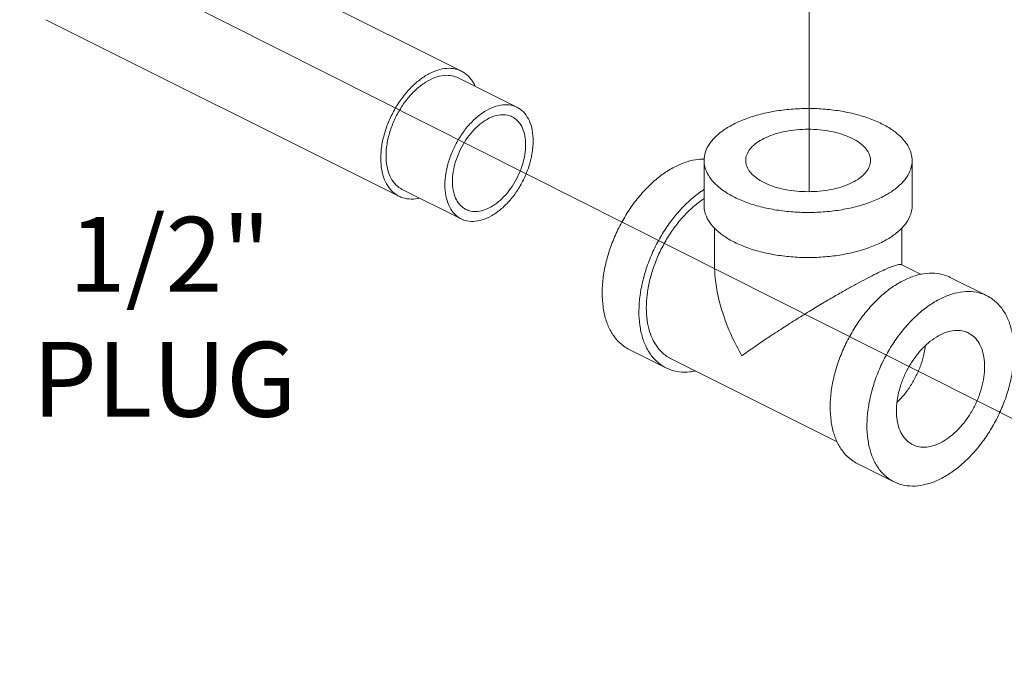
# Model space of a CAD drawing. Extents: x 7.2 to 86.4, y 8.2 to 94.1.
# Drawn here: x 28.4 to 34.3, y 45.4 to 49.4 of the extents above; entities that cross this region are included whole.
import ezdxf

# ---------------------------------------------------------------- set-up
doc = ezdxf.new("R2010")
doc.units = 0
doc.header["$LTSCALE"] = 0.5
doc.header["$MEASUREMENT"] = 0
doc.layers.get('0').update_dxf_attribs({"linetype": 'CONTINUOUS'})

msp = doc.modelspace()

# ---------------------------------------------------------------- linework, layer by layer
at = {"lineweight": 20}
for p, q in [((37.7826, 45.2476), (17.0025, 55.7127)), ((33.1513, 49.4233), (33.1513, 48.3291))]:
    msp.add_line(p, q, dxfattribs=at)
at = {"color": 7, "linetype": 'Continuous', "lineweight": 20}
for p, q in [((31.0616, 49.0534), (28.9403, 50.114)), ((30.686, 48.302), (28.5647, 49.3627)), ((31.3951, 48.8363), (31.0415, 49.0131)), ((32.5196, 48.5166), (32.5196, 48.246)), ((33.7696, 48.5166), (33.7696, 48.246)), ((31.0597, 48.1655), (30.7061, 48.3423)), ((32.5821, 47.8862), (32.5821, 48.11)), ((33.7071, 47.89), (33.7071, 48.1122)), ((33.7035, 47.8918), (33.8239, 47.8316)), ((34.2196, 47.7036), (33.9986, 47.8141)), ((32.2905, 47.2706), (32.0696, 47.381)), ((32.3185, 47.3265), (33.3199, 46.8258)), ((33.6605, 46.5855), (33.4396, 46.696))]:
    msp.add_line(p, q, dxfattribs=at)
for points, start_tangent, end_tangent in [([(31.0616, 49.0533), (31.0388, 49.0626), (30.9875, 49.0706), (30.9317, 49.0634), (30.8738, 49.0414), (30.8159, 49.0055), (30.7602, 48.9569), (30.7088, 48.8976), (30.6638, 48.8299), (30.6269, 48.7563), (30.5994, 48.6797), (30.5825, 48.603), (30.5768, 48.5292)], (-0.894402, 0.447264), (0, -1)), ([(31.1446, 48.9624), (31.1207, 49.0032), (31.0838, 49.0399), (31.0616, 49.0533)], (-0.410408, 0.911902), (-0.894402, 0.447264)), ([(31.0415, 49.0131), (31.0064, 49.0252), (30.9557, 49.0275), (30.9015, 49.0145), (30.8461, 48.9868), (30.7919, 48.9456), (30.7412, 48.8927), (30.6964, 48.8303), (30.6593, 48.7613), (30.6316, 48.6887), (30.6144, 48.6155), (30.6086, 48.5451)], (-0.894881, 0.446305), (0, -1)), ([(31.3951, 48.8363), (31.3599, 48.8485), (31.3093, 48.8508), (31.2551, 48.8378), (31.1996, 48.81), (31.1454, 48.7688), (31.0948, 48.7159), (31.0499, 48.6535), (31.0128, 48.5845), (30.9851, 48.5119), (30.968, 48.4388), (30.9622, 48.3683)], (-0.894881, 0.446305), (0, -1)), ([(31.4925, 48.6335), (31.4867, 48.6981), (31.4696, 48.7541), (31.4419, 48.7991), (31.4048, 48.831), (31.3951, 48.8363)], (0, 1), (-0.894881, 0.446305)), ([(33.5865, 48.7376), (33.5077, 48.7709), (33.4191, 48.7973), (33.3229, 48.8161), (33.2219, 48.8267), (33.1187, 48.8288), (33.0163, 48.8224), (32.9174, 48.8077), (32.8246, 48.785), (32.7406, 48.7551), (32.6676, 48.7186), (32.6077, 48.6766), (32.5623, 48.6302), (32.5329, 48.5807), (32.5201, 48.5295), (32.5196, 48.5166)], (-0.894427, 0.447214), (0.001139, -0.999999)), ([(31.3665, 48.7791), (31.3373, 48.7891), (31.2953, 48.791), (31.2503, 48.7803), (31.2044, 48.7573), (31.1594, 48.7231), (31.1174, 48.6792), (31.0802, 48.6275), (31.0494, 48.5703), (31.0265, 48.51), (31.0123, 48.4494), (31.0074, 48.391)], (-0.894881, 0.446305), (0, -1)), ([(31.4473, 48.6109), (31.4425, 48.6645), (31.4283, 48.7109), (31.4053, 48.7482), (31.3745, 48.7746), (31.3665, 48.7791)], (0, 1), (-0.894881, 0.446305)), ([(32.8794, 48.6492), (32.9326, 48.6713), (32.9931, 48.6881), (33.0587, 48.6991), (33.1272, 48.7039), (33.1964, 48.7023), (33.2637, 48.6944), (33.327, 48.6804), (33.3841, 48.6608), (33.4331, 48.6364), (33.4722, 48.6078), (33.5001, 48.5762), (33.516, 48.5425), (33.5195, 48.5166)], (0.894427, 0.447214), (0.001715, -0.999999)), ([(33.5865, 48.7376), (33.6532, 48.6982), (33.7061, 48.6538), (33.7436, 48.6058), (33.7648, 48.5552), (33.7695, 48.5166)], (0.894427, -0.447214), (0.001139, -0.999999)), ([(31.4925, 48.6335), (31.4867, 48.5631), (31.4696, 48.4899), (31.4419, 48.4173), (31.4048, 48.3483), (31.3599, 48.286), (31.3093, 48.233), (31.2551, 48.1918), (31.1996, 48.1641), (31.1454, 48.1511), (31.0948, 48.1534), (31.0596, 48.1655)], (0, -1), (-0.894881, 0.446305)), ([(32.8794, 48.6492), (32.8352, 48.6226), (32.8015, 48.5923), (32.7795, 48.5595), (32.77, 48.5253), (32.7696, 48.5166)], (-0.894427, -0.447214), (0.001715, -0.999999)), ([(31.4473, 48.6109), (31.4425, 48.5525), (31.4283, 48.4918), (31.4053, 48.4316), (31.3745, 48.3743), (31.3373, 48.3226), (31.2953, 48.2787), (31.2503, 48.2446), (31.2044, 48.2216), (31.1594, 48.2108), (31.1174, 48.2127), (31.0883, 48.2228)], (0, -1), (-0.894881, 0.446305)), ([(30.686, 48.302), (30.6638, 48.3155), (30.6269, 48.3521), (30.5994, 48.4013), (30.5825, 48.4611), (30.5768, 48.5292)], (-0.894402, 0.447264), (0, 1)), ([(30.7061, 48.3423), (30.6964, 48.3476), (30.6593, 48.3795), (30.6316, 48.4245), (30.6144, 48.4805), (30.6086, 48.5451)], (-0.894881, 0.446305), (0, 1)), ([(32.3491, 48.4813), (32.4182, 48.5092), (32.4856, 48.5231), (32.5196, 48.5247)], (0.894427, 0.447214), (0.999925, -0.012285)), ([(32.5196, 48.5166), (32.5244, 48.4779), (32.5455, 48.4274), (32.5831, 48.3793), (32.6359, 48.335), (32.7026, 48.2956)], (0.001139, -0.999999), (0.894427, -0.447214)), ([(33.7695, 48.5166), (33.769, 48.5037), (33.7563, 48.4525), (33.7268, 48.403), (33.6815, 48.3566), (33.6215, 48.3146), (33.5485, 48.2781), (33.4645, 48.2481), (33.3718, 48.2255), (33.2728, 48.2107), (33.1704, 48.2044), (33.0673, 48.2065), (32.9662, 48.2171), (32.8701, 48.2358), (32.7814, 48.2623), (32.7026, 48.2956)], (0.001139, -0.999999), (-0.894427, 0.447214)), ([(32.7696, 48.5166), (32.7732, 48.4907), (32.789, 48.457), (32.817, 48.4254), (32.8561, 48.3968), (32.905, 48.3723), (32.9621, 48.3528), (33.0254, 48.3388), (33.0928, 48.3309), (33.1619, 48.3293), (33.2304, 48.3341), (33.296, 48.3451), (33.3565, 48.3619), (33.4097, 48.384)], (0.001715, -0.999999), (0.894427, 0.447214)), ([(33.5195, 48.5166), (33.5192, 48.5079), (33.5096, 48.4737), (33.4876, 48.4409), (33.4539, 48.4106), (33.4097, 48.384)], (0.001715, -0.999999), (-0.894427, -0.447214)), ([(32.3491, 48.4813), (32.2799, 48.4401), (32.2125, 48.3866), (32.1484, 48.322), (32.0893, 48.2481), (32.0366, 48.1665), (31.9915, 48.0794), (31.9553, 47.9889), (31.9288, 47.8972), (31.9126, 47.8065), (31.9071, 47.7191), (31.9126, 47.6371), (31.9288, 47.5626), (31.9553, 47.4974), (31.9915, 47.4431), (32.0366, 47.4011), (32.0696, 47.381)], (-0.894427, -0.447214), (0.894314, -0.447439)), ([(31.0596, 48.1655), (31.0499, 48.1709), (31.0128, 48.2028), (30.9851, 48.2477), (30.968, 48.3037), (30.9622, 48.3683)], (-0.894881, 0.446305), (0, 1)), ([(31.0883, 48.2228), (31.0802, 48.2272), (31.0494, 48.2537), (31.0265, 48.2909), (31.0123, 48.3374), (31.0074, 48.391)], (-0.894881, 0.446305), (0, 1)), ([(32.519, 48.3417), (32.5009, 48.3296), (32.4335, 48.2761), (32.3694, 48.2115), (32.3103, 48.1376), (32.2575, 48.0561), (32.2125, 47.969), (32.1763, 47.8784), (32.1497, 47.7867), (32.1335, 47.696), (32.1281, 47.6086), (32.1335, 47.5267), (32.1497, 47.4522), (32.1763, 47.387), (32.2125, 47.3327), (32.2575, 47.2906), (32.2905, 47.2706)], (-0.841284, -0.540593), (0.894314, -0.447439)), ([(30.8087, 48.2903), (30.7602, 48.2848), (30.7088, 48.2928), (30.686, 48.302)], (-0.975607, -0.219525), (-0.894402, 0.447264)), ([(32.1723, 47.6307), (32.1772, 47.7094), (32.1918, 47.791), (32.2156, 47.8735), (32.2483, 47.955), (32.2888, 48.0334), (32.3362, 48.1068), (32.3895, 48.1733), (32.4471, 48.2314), (32.5078, 48.2796), (32.5191, 48.2873)], (0, 1), (0.835316, 0.54977)), ([(32.5196, 48.246), (32.5244, 48.2073), (32.5455, 48.1568), (32.5831, 48.1087), (32.6359, 48.0644), (32.7026, 48.025)], (0.001139, -0.999999), (0.894427, -0.447214)), ([(33.7695, 48.2459), (33.769, 48.233), (33.7563, 48.1818), (33.7268, 48.1324), (33.6815, 48.086), (33.6215, 48.044), (33.5485, 48.0075), (33.4645, 47.9775), (33.3718, 47.9548), (33.2728, 47.9401), (33.1704, 47.9337), (33.0673, 47.9359), (32.9662, 47.9465), (32.8701, 47.9652), (32.7814, 47.9916), (32.7026, 48.025)], (0.001139, -0.999999), (-0.894427, 0.447214)), ([(32.5821, 47.8872), (32.5861, 47.8093), (32.6035, 47.7024), (32.6361, 47.5861), (32.684, 47.465), (32.7468, 47.3434)], (-0.000705, -1), (0.504016, -0.863694)), ([(33.5423, 47.8306), (33.5862, 47.8519), (33.6245, 47.8692), (33.6565, 47.882), (33.6818, 47.89), (33.6991, 47.8925), (33.7039, 47.891)], (0.894957, 0.446153), (0.890978, -0.454046)), ([(32.7468, 47.3434), (32.8215, 47.3962), (32.9039, 47.4521), (32.9906, 47.5088), (33.0771, 47.5638), (33.1604, 47.6152), (33.2386, 47.6622), (33.3111, 47.7047), (33.3775, 47.7425), (33.4378, 47.7758), (33.4929, 47.8053), (33.5423, 47.8306)], (0.81399, 0.580879), (0.893907, 0.448252)), ([(33.7191, 47.7963), (33.7882, 47.8242), (33.8557, 47.8381), (33.9197, 47.8376), (33.9789, 47.8228), (33.9986, 47.8141)], (0.894427, 0.447214), (0.894314, -0.447439)), ([(33.7191, 47.7963), (33.65, 47.7551), (33.5825, 47.7015), (33.5184, 47.637), (33.4593, 47.5631), (33.4066, 47.4815), (33.3615, 47.3944), (33.3253, 47.3039), (33.2988, 47.2122), (33.2826, 47.1215), (33.2771, 47.0341), (33.2826, 46.9521), (33.2988, 46.8776), (33.3253, 46.8124), (33.3615, 46.7581), (33.4066, 46.7161), (33.4396, 46.696)], (-0.894427, -0.447214), (0.894314, -0.447439)), ([(33.9401, 47.6858), (34.0092, 47.7137), (34.0766, 47.7276), (34.1407, 47.7272), (34.1998, 47.7123), (34.2195, 47.7036)], (0.894427, 0.447214), (0.894314, -0.447439)), ([(34.2195, 47.7036), (34.2526, 47.6835), (34.2976, 47.6415), (34.3338, 47.5872), (34.3604, 47.522), (34.3766, 47.4475), (34.382, 47.3655), (34.3766, 47.2781), (34.3604, 47.1875), (34.3338, 47.0957), (34.2976, 47.0052), (34.2526, 46.9181), (34.1998, 46.8366), (34.1407, 46.7626), (34.0766, 46.6981), (34.0092, 46.6445), (33.9401, 46.6033)], (0.894314, -0.447439), (-0.894427, -0.447214)), ([(32.3185, 47.3265), (32.2888, 47.3445), (32.2483, 47.3824), (32.2156, 47.4312), (32.1918, 47.4899), (32.1772, 47.5569), (32.1723, 47.6307)], (-0.894315, 0.447439), (0, 1)), ([(33.9401, 47.6858), (33.8709, 47.6446), (33.8035, 47.5911), (33.7394, 47.5265), (33.6803, 47.4526), (33.6276, 47.371), (33.5825, 47.2839), (33.5463, 47.1934), (33.5197, 47.1017), (33.5036, 47.011), (33.4981, 46.9236), (33.5036, 46.8416), (33.5197, 46.7672), (33.5463, 46.702), (33.5825, 46.6476), (33.6276, 46.6056), (33.6606, 46.5855)], (-0.894427, -0.447214), (0.894314, -0.447439)), ([(33.9401, 47.4693), (33.8913, 47.4394), (33.8443, 47.3995), (33.8005, 47.3509), (33.7614, 47.2952), (33.7284, 47.2345), (33.7027, 47.1706), (33.685, 47.1059), (33.676, 47.0425), (33.676, 46.9826), (33.685, 46.9282), (33.7027, 46.8811), (33.7284, 46.8431), (33.7614, 46.8152), (33.7723, 46.8092)], (-0.894427, -0.447214), (0.894685, -0.446697)), ([(33.9401, 47.4693), (33.9888, 47.4882), (34.0358, 47.4953), (34.0796, 47.4905), (34.1078, 47.48)], (0.894427, 0.447214), (0.894685, -0.446697)), ([(34.1078, 47.48), (34.1187, 47.4739), (34.1517, 47.4461), (34.1774, 47.408), (34.1951, 47.361), (34.2041, 47.3065), (34.2041, 47.2466), (34.1951, 47.1832), (34.1774, 47.1185), (34.1517, 47.0547), (34.1187, 46.9939), (34.0796, 46.9382), (34.0358, 46.8896), (33.9888, 46.8497), (33.9401, 46.8198)], (0.894685, -0.446697), (-0.894427, -0.447214)), ([(33.8485, 47.4022), (33.8415, 47.36), (33.8239, 47.2953), (33.7981, 47.2314), (33.7651, 47.1707), (33.7261, 47.115), (33.6823, 47.0664), (33.6792, 47.0634)], (-0.119076, -0.992885), (-0.722386, -0.69149)), ([(32.2905, 47.2706), (32.3103, 47.2618), (32.3694, 47.247), (32.4335, 47.2465), (32.4656, 47.2514)], (0.894314, -0.447439), (0.980168, 0.198171)), ([(33.7723, 46.8092), (33.8005, 46.7987), (33.8443, 46.7938), (33.8913, 46.801), (33.9401, 46.8198)], (0.894685, -0.446697), (0.894427, 0.447214)), ([(14.4072, 46.6132), (14.4433, 46.3911), (14.654, 46.0152), (15.0476, 45.6018), (15.6157, 45.1596), (16.3461, 44.6981), (17.2232, 44.2272), (18.2283, 43.757), (19.3398, 43.2975), (20.5341, 42.8585), (21.7854, 42.4495), (23.0672, 42.0792), (24.3519, 41.7554), (25.6121, 41.4852), (26.8208, 41.2743), (27.9522, 41.1272), (28.9821, 41.0471), (29.8884, 41.0357), (30.6519, 41.0932), (31.256, 41.2183), (31.4235, 41.2756)], (-0.012132, -0.999926), (0.931954, 0.362576)), ([(33.6606, 46.5855), (33.6803, 46.5768), (33.7394, 46.562), (33.8035, 46.5615), (33.8709, 46.5754), (33.9401, 46.6033)], (0.894314, -0.447439), (0.894427, 0.447214))]:
    msp.add_spline(points, degree=3, dxfattribs=dict(at, start_tangent=start_tangent, end_tangent=end_tangent))

# ---------------------------------------------------------------- texts
at = {"lineweight": 20}
for s, p in [('1/2"', (28.7023, 47.7277)), ('PLUG', (28.4828, 46.9766))]:
    msp.add_text(s, height=0.45, dxfattribs=at).set_placement(p)

doc.saveas('drawing.dxf')
